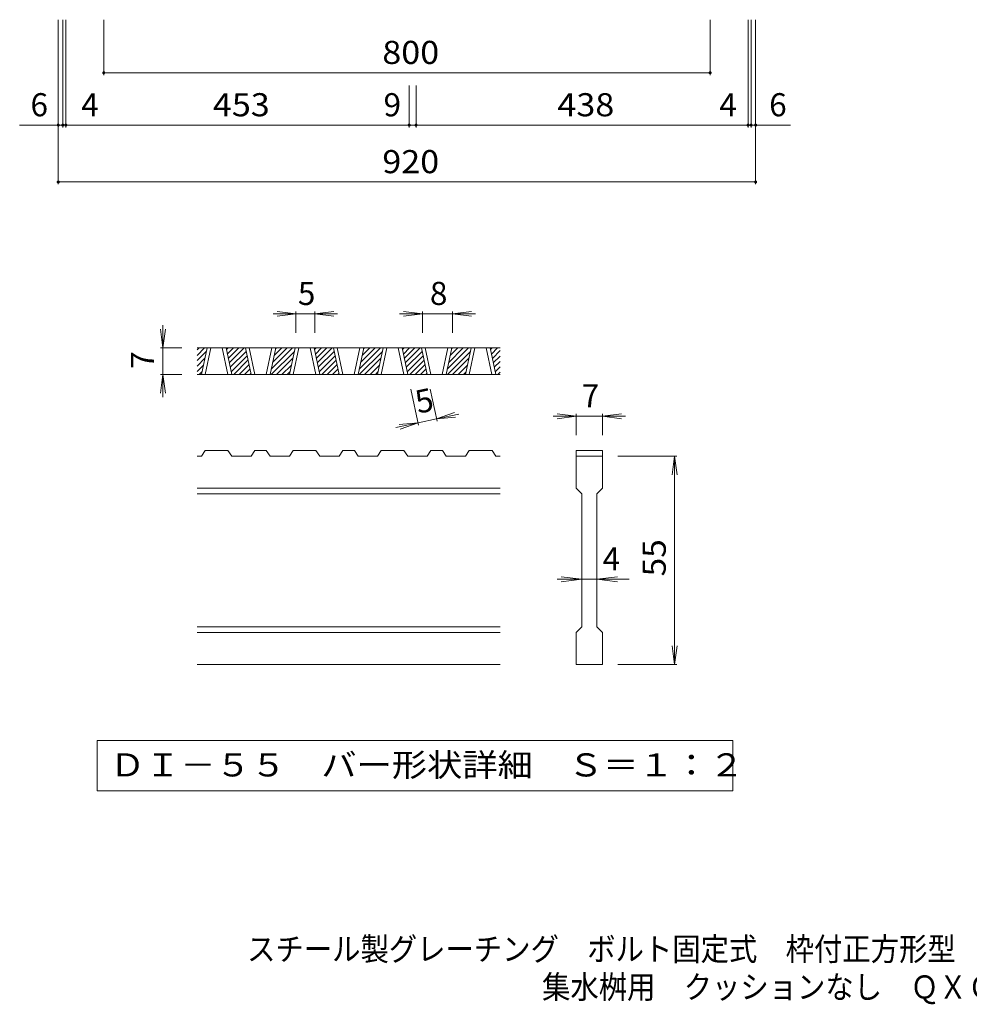
# Model space of a CAD drawing. Units: millimetres. Extents: x -1538 to 1631, y -1385 to 1307.
# Drawn here: x -1164 to 88, y -1385 to -87 of the extents above; entities that cross this region are included whole.
import ezdxf

# ---------------------------------------------------------------- set-up
doc = ezdxf.new("R2010")
doc.units = ezdxf.units.MM
doc.header["$LTSCALE"] = 10
for name, color, linetype in [('C-4', 7, 'Continuous'), ('D-0', 7, 'Continuous'), ('D-4', 7, 'Continuous'), ('F-5ﾚｲﾔ', 7, 'Continuous')]:
    doc.layers.add(name, color=color, linetype=linetype)
doc.styles.add('ＭＳ ゴシック', font='txt', dxfattribs={"height": 1})

msp = doc.modelspace()

# ---------------------------------------------------------------- linework, layer by layer
at = {"layer": 'C-4', "color": 7, "linetype": 'Continuous', "lineweight": 9}
for p, q in [((-1113.4, -303.8), (-1113.4, -86.8)), ((-1107.4, -228.8), (-1107.4, -86.8)), ((-1103.4, -228.8), (-1103.4, -86.8)), ((-1053.4, -159.8), (-1053.4, -86.8)), ((-253.4, -159.8), (-253.4, -86.8)), ((-203.4, -228.8), (-203.4, -86.8)), ((-199.4, -228.8), (-199.4, -86.8)), ((-193.4, -303.8), (-193.4, -86.8)), ((-1053.4, -156.8), (-253.4, -156.8)), ((-650.4, -228.8), (-650.4, -173.7)), ((-641.4, -228.8), (-641.4, -173.7)), ((-1113.4, -225.8), (-1164.3, -225.8)), ((-1107.4, -225.8), (-1113.4, -225.8)), ((-1107.4, -225.8), (-1103.4, -225.8)), ((-1103.4, -225.8), (-650.4, -225.8)), ((-650.4, -225.8), (-641.4, -225.8)), ((-203.4, -225.8), (-641.4, -225.8)), ((-203.4, -225.8), (-199.4, -225.8)), ((-199.4, -225.8), (-193.4, -225.8)), ((-193.4, -225.8), (-147.2, -225.8)), ((-1113.4, -300.8), (-193.4, -300.8))]:
    msp.add_line(p, q, dxfattribs=at)
at = {"layer": 'C-4', "color": 7, "linetype": 'Continuous', "lineweight": 9, "const_width": 2}
for points in [[(-1052.4, -156.8, 0.414214), (-1053.4, -155.8, 0.414214), (-1054.4, -156.8, 0.414214), (-1053.4, -157.8, 0.414214)], [(-252.4, -156.8, 0.414214), (-253.4, -155.8, 0.414214), (-254.4, -156.8, 0.414214), (-253.4, -157.8, 0.414214)], [(-1112.4, -225.8, 0.414214), (-1113.4, -224.8, 0.414214), (-1114.4, -225.8, 0.414214), (-1113.4, -226.8, 0.414214)], [(-1106.4, -225.8, 0.414214), (-1107.4, -224.8, 0.414214), (-1108.4, -225.8, 0.414214), (-1107.4, -226.8, 0.414214)], [(-1102.4, -225.8, 0.414214), (-1103.4, -224.8, 0.414214), (-1104.4, -225.8, 0.414214), (-1103.4, -226.8, 0.414214)], [(-649.4, -225.8, 0.414214), (-650.4, -224.8, 0.414214), (-651.4, -225.8, 0.414214), (-650.4, -226.8, 0.414214)], [(-640.4, -225.8, 0.414214), (-641.4, -224.8, 0.414214), (-642.4, -225.8, 0.414214), (-641.4, -226.8, 0.414214)], [(-202.4, -225.8, 0.414214), (-203.4, -224.8, 0.414214), (-204.4, -225.8, 0.414214), (-203.4, -226.8, 0.414214)], [(-198.4, -225.8, 0.414214), (-199.4, -224.8, 0.414214), (-200.4, -225.8, 0.414214), (-199.4, -226.8, 0.414214)], [(-192.4, -225.8, 0.414214), (-193.4, -224.8, 0.414214), (-194.4, -225.8, 0.414214), (-193.4, -226.8, 0.414214)], [(-1112.4, -300.8, 0.414214), (-1113.4, -299.8, 0.414214), (-1114.4, -300.8, 0.414214), (-1113.4, -301.8, 0.414214)], [(-192.4, -300.8, 0.414214), (-193.4, -299.8, 0.414214), (-194.4, -300.8, 0.414214), (-193.4, -301.8, 0.414214)]]:
    msp.add_lwpolyline(points, format="xyb", close=True, dxfattribs=at)
at = {"layer": 'D-0', "color": 3, "linetype": 'Continuous', "lineweight": 9}
for p, q in [((-530.3, -519.7), (-930.3, -519.7)), ((-930.3, -522.3), (-927.7, -519.7)), ((-930.3, -529.4), (-920.6, -519.7)), ((-930.3, -536.4), (-918.1, -524.2)), ((-924.6, -554.7), (-917.1, -519.7)), ((-919.6, -554.7), (-912.1, -519.7)), ((-897.1, -519.7), (-889.6, -554.7)), ((-892.1, -519.7), (-884.6, -554.7)), ((-891.6, -521.9), (-889.3, -519.7)), ((-890.4, -527.8), (-882.3, -519.7)), ((-889.1, -533.6), (-875.2, -519.7)), ((-887.9, -539.4), (-868.1, -519.7)), ((-886.6, -545.2), (-865.6, -524.2)), ((-885.4, -551.1), (-864.3, -530)), ((-859, -554.7), (-866.5, -519.7)), ((-854, -554.7), (-861.5, -519.7)), ((-831.5, -519.7), (-839, -554.7)), ((-826.5, -519.7), (-834, -554.7)), ((-832.5, -547.7), (-804.5, -519.7)), ((-832.4, -554.7), (-801.9, -524.2)), ((-830.6, -538.7), (-811.5, -519.7)), ((-828.7, -529.7), (-818.6, -519.7)), ((-826.8, -520.7), (-825.7, -519.7)), ((-808.5, -554.7), (-801, -519.7)), ((-803.5, -554.7), (-796, -519.7)), ((-781, -519.7), (-773.5, -554.7)), ((-776, -519.7), (-768.5, -554.7)), ((-775.5, -521.9), (-773.2, -519.7)), ((-774.2, -527.8), (-766.1, -519.7)), ((-773, -533.6), (-759.1, -519.7)), ((-771.7, -539.4), (-752, -519.7)), ((-770.5, -545.2), (-749.4, -524.2)), ((-769.2, -551.1), (-748.2, -530)), ((-742.9, -554.7), (-750.4, -519.7)), ((-737.9, -554.7), (-745.4, -519.7)), ((-715.4, -519.7), (-722.9, -554.7)), ((-710.4, -519.7), (-717.9, -554.7)), ((-716.4, -547.7), (-688.3, -519.7)), ((-716.3, -554.7), (-685.8, -524.2)), ((-714.5, -538.7), (-695.4, -519.7)), ((-712.6, -529.7), (-702.5, -519.7)), ((-710.6, -520.7), (-709.6, -519.7)), ((-692.3, -554.7), (-684.8, -519.7)), ((-687.3, -554.7), (-679.8, -519.7)), ((-664.8, -519.7), (-657.3, -554.7)), ((-659.8, -519.7), (-652.3, -554.7)), ((-659.3, -521.9), (-657.1, -519.7)), ((-658.1, -527.8), (-650, -519.7)), ((-656.9, -533.6), (-642.9, -519.7)), ((-655.6, -539.4), (-635.9, -519.7)), ((-654.4, -545.2), (-633.3, -524.2)), ((-653.1, -551.1), (-632.1, -530)), ((-626.8, -554.7), (-634.3, -519.7)), ((-621.8, -554.7), (-629.3, -519.7)), ((-599.3, -519.7), (-606.8, -554.7)), ((-594.3, -519.7), (-601.8, -554.7)), ((-600.3, -547.7), (-572.2, -519.7)), ((-600.1, -554.7), (-569.7, -524.2)), ((-598.3, -538.7), (-579.3, -519.7)), ((-596.4, -529.7), (-586.4, -519.7)), ((-594.5, -520.7), (-593.4, -519.7)), ((-576.2, -554.7), (-568.7, -519.7)), ((-571.2, -554.7), (-563.7, -519.7)), ((-548.7, -519.7), (-541.2, -554.7)), ((-543.7, -519.7), (-536.2, -554.7)), ((-543.2, -521.9), (-540.9, -519.7)), ((-542, -527.8), (-533.9, -519.7)), ((-540.7, -533.6), (-530.3, -523.2)), ((-539.5, -539.4), (-530.3, -530.3)), ((-930.3, -543.5), (-920, -533.2)), ((-930.3, -550.6), (-921.9, -542.2)), ((-881.9, -554.7), (-863.1, -535.8)), ((-874.8, -554.7), (-861.8, -541.7)), ((-825.3, -554.7), (-803.9, -533.2)), ((-818.3, -554.7), (-805.8, -542.2)), ((-765.8, -554.7), (-746.9, -535.8)), ((-758.7, -554.7), (-745.7, -541.7)), ((-709.2, -554.7), (-687.7, -533.2)), ((-702.1, -554.7), (-689.7, -542.2)), ((-649.6, -554.7), (-630.8, -535.8)), ((-642.6, -554.7), (-629.6, -541.7)), ((-593.1, -554.7), (-571.6, -533.2)), ((-586, -554.7), (-573.5, -542.2)), ((-538.2, -545.2), (-530.3, -537.3)), ((-537, -551.1), (-530.3, -544.4)), ((-530.3, -554.7), (-930.3, -554.7)), ((-927.3, -554.7), (-923.8, -551.2)), ((-867.8, -554.7), (-860.6, -547.5)), ((-860.7, -554.7), (-859.3, -553.3)), ((-811.2, -554.7), (-807.7, -551.2)), ((-751.6, -554.7), (-744.4, -547.5)), ((-744.6, -554.7), (-743.2, -553.3)), ((-695.1, -554.7), (-691.6, -551.2)), ((-635.5, -554.7), (-628.3, -547.5)), ((-628.4, -554.7), (-627.1, -553.3)), ((-578.9, -554.7), (-575.4, -551.2)), ((-533.5, -554.7), (-530.3, -551.5)), ((-924.5, -662.2), (-919.5, -654.7)), ((-889.5, -654.7), (-919.5, -654.7)), ((-889.5, -654.7), (-884.5, -662.2)), ((-859, -662.2), (-854, -654.7)), ((-839, -654.7), (-854, -654.7)), ((-839, -654.7), (-833.9, -662.2)), ((-808.4, -662.2), (-803.4, -654.7)), ((-773.4, -654.7), (-803.4, -654.7)), ((-773.4, -654.7), (-768.4, -662.2)), ((-742.8, -662.2), (-737.8, -654.7)), ((-722.8, -654.7), (-737.8, -654.7)), ((-722.8, -654.7), (-717.8, -662.2)), ((-692.2, -662.2), (-687.2, -654.7)), ((-657.3, -654.7), (-687.2, -654.7)), ((-657.3, -654.7), (-652.3, -662.2)), ((-626.7, -662.2), (-621.7, -654.7)), ((-606.7, -654.7), (-621.7, -654.7)), ((-606.7, -654.7), (-601.7, -662.2)), ((-576.1, -662.2), (-571.1, -654.7)), ((-541.1, -654.7), (-571.1, -654.7)), ((-541.1, -654.7), (-536.1, -662.2)), ((-430.3, -654.7), (-430.3, -662.2)), ((-430.3, -654.7), (-395.3, -654.7)), ((-395.3, -654.7), (-395.3, -662.2)), ((-924.5, -662.2), (-930.3, -662.2)), ((-859, -662.2), (-884.5, -662.2)), ((-808.4, -662.2), (-833.9, -662.2)), ((-742.8, -662.2), (-768.4, -662.2)), ((-692.2, -662.2), (-717.8, -662.2)), ((-626.7, -662.2), (-652.3, -662.2)), ((-576.1, -662.2), (-601.7, -662.2)), ((-530.3, -662.2), (-536.1, -662.2)), ((-430.3, -662.2), (-395.3, -662.2)), ((-430.3, -704.7), (-430.3, -662.2)), ((-395.3, -662.2), (-395.3, -704.7)), ((-530.3, -704.7), (-930.3, -704.7)), ((-530.3, -712.2), (-930.3, -712.2)), ((-430.3, -704.7), (-422.8, -712.2)), ((-422.8, -887.2), (-422.8, -712.2)), ((-402.8, -712.2), (-395.3, -704.7)), ((-402.8, -712.2), (-402.8, -887.2)), ((-530.3, -887.2), (-930.3, -887.2)), ((-530.3, -894.7), (-930.3, -894.7)), ((-430.3, -894.7), (-422.8, -887.2)), ((-430.3, -937.2), (-430.3, -894.7)), ((-402.8, -887.2), (-395.3, -894.7)), ((-395.3, -894.7), (-395.3, -937.2)), ((-530.3, -937.2), (-930.3, -937.2)), ((-395.3, -937.2), (-430.3, -937.2))]:
    msp.add_line(p, q, dxfattribs=at)
at = {"layer": 'D-0', "color": 7, "linetype": 'Continuous', "lineweight": 9}
for p, q in [((-1062, -1037.2), (-1062, -1103.6)), ((-223.7, -1037.2), (-1062, -1037.2)), ((-223.7, -1103.6), (-223.7, -1037.2)), ((-1062, -1103.6), (-223.7, -1103.6))]:
    msp.add_line(p, q, dxfattribs=at)
at = {"layer": 'D-4', "color": 7, "linetype": 'Continuous', "lineweight": 9}
for p, q in [((-799.8, -474.7), (-829.8, -474.7)), ((-799.8, -474.7), (-824.6, -471.4)), ((-799.8, -474.7), (-824.6, -477.9)), ((-799.8, -471.7), (-799.8, -499.7)), ((-774.8, -474.7), (-799.8, -474.7)), ((-774.8, -474.7), (-750, -471.4)), ((-774.8, -471.7), (-774.8, -499.7)), ((-774.8, -474.7), (-750, -477.9)), ((-774.8, -474.7), (-744.8, -474.7)), ((-633.1, -474.7), (-663.1, -474.7)), ((-633.1, -474.7), (-657.9, -471.4)), ((-633.1, -474.7), (-657.9, -477.9)), ((-633.1, -471.7), (-633.1, -499.7)), ((-593.1, -474.7), (-633.1, -474.7)), ((-593.1, -474.7), (-568.3, -471.4)), ((-593.1, -471.7), (-593.1, -499.7)), ((-593.1, -474.7), (-568.3, -477.9)), ((-593.1, -474.7), (-563.1, -474.7)), ((-975.3, -519.7), (-975.3, -489.7)), ((-975.3, -519.7), (-978.6, -494.9)), ((-975.3, -519.7), (-972.1, -494.9)), ((-978.3, -519.7), (-950.3, -519.7)), ((-975.3, -519.7), (-975.3, -554.7)), ((-975.3, -554.7), (-978.6, -579.4)), ((-978.3, -554.7), (-950.3, -554.7)), ((-975.3, -554.7), (-972.1, -579.4)), ((-975.3, -554.7), (-975.3, -584.7)), ((-638.1, -621.3), (-648.2, -574)), ((-613.6, -616.1), (-622.6, -574)), ((-614.3, -613.1), (-590.7, -604.8)), ((-614.3, -613.1), (-584.9, -606.9)), ((-430.3, -609.7), (-460.3, -609.7)), ((-430.3, -609.7), (-455.1, -606.4)), ((-430.3, -609.7), (-455.1, -612.9)), ((-430.3, -606.7), (-430.3, -634.7)), ((-395.3, -609.7), (-430.3, -609.7)), ((-395.3, -609.7), (-370.5, -606.4)), ((-395.3, -606.7), (-395.3, -634.7)), ((-395.3, -609.7), (-370.5, -612.9)), ((-395.3, -609.7), (-365.3, -609.7)), ((-638.7, -618.4), (-668, -624.6)), ((-638.7, -618.4), (-663.6, -620.4)), ((-638.7, -618.4), (-662.3, -626.7)), ((-614.3, -613.1), (-638.7, -618.4)), ((-614.3, -613.1), (-589.3, -611.1)), ((-297.3, -662.2), (-375.3, -662.2)), ((-300.3, -662.2), (-303.6, -686.9)), ((-300.3, -662.2), (-297.1, -686.9)), ((-300.3, -937.2), (-300.3, -662.2)), ((-422.8, -824.7), (-455.3, -824.7)), ((-422.8, -824.7), (-450.1, -821.4)), ((-422.8, -824.7), (-450.1, -827.9)), ((-402.8, -824.7), (-422.8, -824.7)), ((-402.8, -824.7), (-375.5, -821.4)), ((-402.8, -824.7), (-375.5, -827.9)), ((-402.8, -824.7), (-360.3, -824.7)), ((-300.3, -937.2), (-303.6, -912.4)), ((-300.3, -937.2), (-297.1, -912.4)), ((-297.3, -937.2), (-375.3, -937.2))]:
    msp.add_line(p, q, dxfattribs=at)

# ---------------------------------------------------------------- texts
at = {"layer": 'C-4', "color": 2, "linetype": 'Continuous', "lineweight": 211, "style": 'ＭＳ ゴシック', "width": 1.083333}
for s, p in [('800', (-685.9, -145.2)), ('453', (-909.4, -214.2)), ('438', (-454.9, -214.2)), ('920', (-685.9, -289.2))]:
    msp.add_text(s, height=30.48, dxfattribs=at).set_placement(p)
at = {"layer": 'C-4', "color": 2, "linetype": 'Continuous', "lineweight": 211, "style": 'ＭＳ ゴシック'}
for s, p in [('6', (-1150, -214.2)), ('4', (-1083, -214.2)), ('4', (-241.3, -214.2)), ('6', (-175.5, -214.2))]:
    msp.add_text(s, height=30.5, dxfattribs=at).set_placement(p)
at = {"layer": 'C-4', "color": 2, "linetype": 'Continuous', "lineweight": 0, "style": 'ＭＳ ゴシック'}
msp.add_text('9', height=30.5, dxfattribs=at).set_placement((-684.3, -214.2))
at = {"layer": 'D-0', "color": 2, "linetype": 'Continuous', "lineweight": 9, "style": 'ＭＳ ゴシック', "width": 1.118056}
msp.add_text('ＤＩ－５５\u3000バー形状詳細\u3000Ｓ＝１：２', height=30.48, dxfattribs=at).set_placement((-1045.3, -1084.7))
at = {"layer": 'D-4', "color": 2, "linetype": 'Continuous', "lineweight": 9, "style": 'ＭＳ ゴシック'}
for s, p in [('5', (-797.3, -463)), ('8', (-623.1, -463)), ('7', (-422.8, -598)), ('4', (-395.3, -813))]:
    msp.add_text(s, height=30.5, dxfattribs=at).set_placement(p)
for s, rotation, p in [('7', 90, (-987, -547.2)), ('5', 12.0789, (-638.7, -606.5))]:
    msp.add_text(s, height=30.5, rotation=rotation, dxfattribs=at).set_placement(p)
at = {"layer": 'D-4', "color": 2, "linetype": 'Continuous', "lineweight": 9, "style": 'ＭＳ ゴシック', "width": 1.0625}
msp.add_text('55', height=30.48, rotation=90, dxfattribs=at).set_placement((-312, -820.9))
at = {"layer": 'F-5ﾚｲﾔ', "color": 2, "linetype": 'Continuous', "lineweight": 0, "style": 'ＭＳ ゴシック'}
for s, width, p in [('スチール製グレーチング\u3000ボルト固定式\u3000枠付正方形型\u3000細目滑り止め模様付', 0.899286, (-864.3, -1327.5)), ('集水桝用\u3000クッションなし\u3000ＱＸＣＬ\u3000８８５５－ａ', 0.898958, (-475.2, -1377.5))]:
    msp.add_text(s, height=30.48, dxfattribs=dict(at, width=width)).set_placement(p)

doc.saveas('drawing.dxf')
